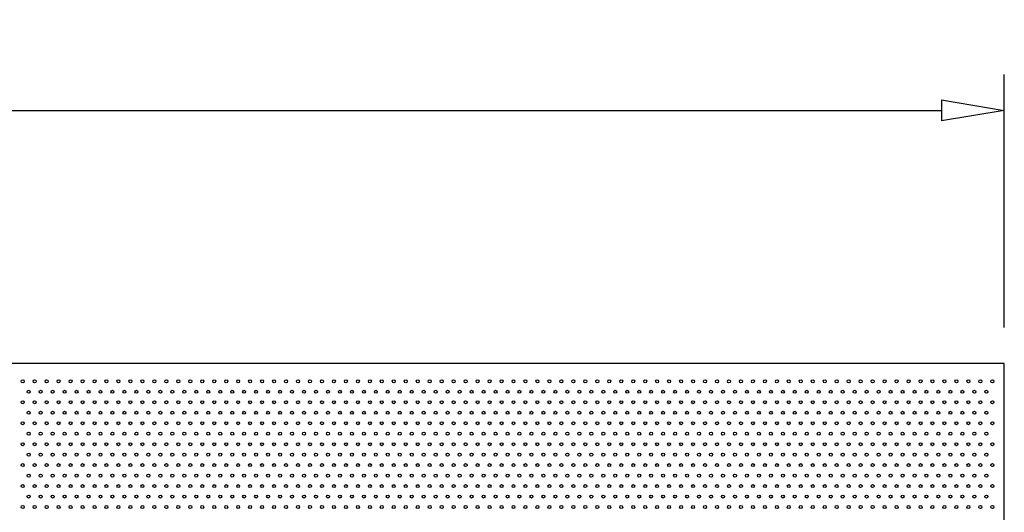
# Model space of a CAD drawing. Units: millimetres. Extents: x -57 to 1071, y 0 to 657.
# Drawn here: x 436 to 600, y 575 to 657 of the extents above; entities that cross this region are included whole.
import ezdxf

# ---------------------------------------------------------------- set-up
doc = ezdxf.new("R2010")
doc.units = ezdxf.units.MM
doc.header["$LTSCALE"] = 0.35
doc.layers.add('1', color=3, linetype='Continuous')
doc.dimstyles.new('OMA', dxfattribs={"dimscale": 3, "dimtxt": 3.5, "dimasz": 3.5, "dimexe": 2, "dimexo": 2, "dimgap": 1, "dimtad": 1, "dimdec": 3, "dimtxsty": 'Standard', "dimblk": 'CLOSEDBLANK', "dimcen": 0, "dimclrd": 1, "dimclre": 1, "dimclrt": 5, "dimadec": 3, "dimazin": 2, "dimtfac": 1, "dimtdec": 3, "dimtmove": 0, "dimatfit": 3, "dimldrblk": 'CLOSEDBLANK', "dimfxl": 1, "dimarcsym": 0})

# ---------------------------------------------------------------- blocks, each defined once
blk = doc.blocks.new('_ClosedBlank')
at = {"color": 0, "linetype": 'ByBlock', "lineweight": -2}
for p, q in [((-1, 0.167), (0, 0)), ((-1, 0.167), (-1, -0.167)), ((0, 0), (-1, -0.167))]:
    blk.add_line(p, q, dxfattribs=at)
blk = doc.blocks.new('*D15')
at = {"layer": '1', "color": 1, "lineweight": -2}
for p, q in [((0, 606), (0, 648.24)), ((600, 606), (600, 648.24)), ((10.5, 642.24), (589.5, 642.24))]:
    blk.add_line(p, q, dxfattribs=at)
at = {"layer": 'Defpoints', "color": 0}
for p in [(600, 642.24), (0, 600), (600, 600)]:
    blk.add_point(p, dxfattribs=at)
at = {"layer": '1', "color": 1, "lineweight": -2, "xscale": 10.5, "yscale": 10.5, "zscale": 10.5, "rotation": 180}
blk.add_blockref('_ClosedBlank', (0, 642.24), dxfattribs=at)
at = {"layer": '1', "color": 1, "lineweight": -2, "xscale": 10.5, "yscale": 10.5, "zscale": 10.5}
blk.add_blockref('_ClosedBlank', (600, 642.24), dxfattribs=at)
at = {"layer": '1', "color": 5, "insert": (300, 650.49), "char_height": 10.5, "attachment_point": 5}
blk.add_mtext('600', dxfattribs=at)

msp = doc.modelspace()

# ---------------------------------------------------------------- linework, layer by layer
at = {"layer": '1'}
for p, q in [((600, 600), (0, 600)), ((600, 0), (600, 600))]:
    msp.add_line(p, q, dxfattribs=at)
for centre in [(436, 597), (438, 597), (440, 597), (442, 597), (444, 597), (446, 597), (448, 597), (450, 597), (452, 597), (454, 597), (456, 597), (458, 597), (460, 597), (462, 597), (464, 597), (466, 597), (468, 597), (470, 597), (472, 597), (474, 597), (476, 597), (478, 597), (480, 597), (482, 597), (484, 597), (486, 597), (488, 597), (490, 597), (492, 597), (494, 597), (496, 597), (498, 597), (500, 597), (502, 597), (504, 597), (506, 597), (508, 597), (510, 597), (512, 597), (514, 597), (516, 597), (518, 597), (520, 597), (522, 597), (524, 597), (526, 597), (528, 597), (530, 597), (532, 597), (534, 597), (536, 597), (538, 597), (540, 597), (542, 597), (544, 597), (546, 597), (548, 597), (550, 597), (552, 597), (554, 597), (556, 597), (558, 597), (560, 597), (562, 597), (564, 597), (566, 597), (568, 597), (570, 597), (572, 597), (574, 597), (576, 597), (578, 597), (580, 597), (582, 597), (584, 597), (586, 597), (588, 597), (590, 597), (592, 597), (594, 597), (596, 597), (598, 597), (437, 595.25), (439, 595.25), (441, 595.25), (443, 595.25), (445, 595.25), (447, 595.25), (449, 595.25), (451, 595.25), (453, 595.25), (455, 595.25), (457, 595.25), (459, 595.25), (461, 595.25), (463, 595.25), (465, 595.25), (467, 595.25), (469, 595.25), (471, 595.25), (473, 595.25), (475, 595.25), (477, 595.25), (479, 595.25), (481, 595.25), (483, 595.25), (485, 595.25), (487, 595.25), (489, 595.25), (491, 595.25), (493, 595.25), (495, 595.25), (497, 595.25), (499, 595.25), (501, 595.25), (503, 595.25), (505, 595.25), (507, 595.25), (509, 595.25), (511, 595.25), (513, 595.25), (515, 595.25), (517, 595.25), (519, 595.25), (521, 595.25), (523, 595.25), (525, 595.25), (527, 595.25), (529, 595.25), (531, 595.25), (533, 595.25), (535, 595.25), (537, 595.25), (539, 595.25), (541, 595.25), (543, 595.25), (545, 595.25), (547, 595.25), (549, 595.25), (551, 595.25), (553, 595.25), (555, 595.25), (557, 595.25), (559, 595.25), (561, 595.25), (563, 595.25), (565, 595.25), (567, 595.25), (569, 595.25), (571, 595.25), (573, 595.25), (575, 595.25), (577, 595.25), (579, 595.25), (581, 595.25), (583, 595.25), (585, 595.25), (587, 595.25), (589, 595.25), (591, 595.25), (593, 595.25), (595, 595.25), (597, 595.25), (436, 593.5), (438, 593.5), (440, 593.5), (442, 593.5), (444, 593.5), (446, 593.5), (448, 593.5), (450, 593.5), (452, 593.5), (454, 593.5), (456, 593.5), (458, 593.5), (460, 593.5), (462, 593.5), (464, 593.5), (466, 593.5), (468, 593.5), (470, 593.5), (472, 593.5), (474, 593.5), (476, 593.5), (478, 593.5), (480, 593.5), (482, 593.5), (484, 593.5), (486, 593.5), (488, 593.5), (490, 593.5), (492, 593.5), (494, 593.5), (496, 593.5), (498, 593.5), (500, 593.5), (502, 593.5), (504, 593.5), (506, 593.5), (508, 593.5), (510, 593.5), (512, 593.5), (514, 593.5), (516, 593.5), (518, 593.5), (520, 593.5), (522, 593.5), (524, 593.5), (526, 593.5), (528, 593.5), (530, 593.5), (532, 593.5), (534, 593.5), (536, 593.5), (538, 593.5), (540, 593.5), (542, 593.5), (544, 593.5), (546, 593.5), (548, 593.5), (550, 593.5), (552, 593.5), (554, 593.5), (556, 593.5), (558, 593.5), (560, 593.5), (562, 593.5), (564, 593.5), (566, 593.5), (568, 593.5), (570, 593.5), (572, 593.5), (574, 593.5), (576, 593.5), (578, 593.5), (580, 593.5), (582, 593.5), (584, 593.5), (586, 593.5), (588, 593.5), (590, 593.5), (592, 593.5), (594, 593.5), (596, 593.5), (598, 593.5), (437, 591.75), (439, 591.75), (441, 591.75), (443, 591.75), (445, 591.75), (447, 591.75), (449, 591.75), (451, 591.75), (453, 591.75), (455, 591.75), (457, 591.75), (459, 591.75), (461, 591.75), (463, 591.75), (465, 591.75), (467, 591.75), (469, 591.75), (471, 591.75), (473, 591.75), (475, 591.75), (477, 591.75), (479, 591.75), (481, 591.75), (483, 591.75), (485, 591.75), (487, 591.75), (489, 591.75), (491, 591.75), (493, 591.75), (495, 591.75), (497, 591.75), (499, 591.75), (501, 591.75), (503, 591.75), (505, 591.75), (507, 591.75), (509, 591.75), (511, 591.75), (513, 591.75), (515, 591.75), (517, 591.75), (519, 591.75), (521, 591.75), (523, 591.75), (525, 591.75), (527, 591.75), (529, 591.75), (531, 591.75), (533, 591.75), (535, 591.75), (537, 591.75), (539, 591.75), (541, 591.75), (543, 591.75), (545, 591.75), (547, 591.75), (549, 591.75), (551, 591.75), (553, 591.75), (555, 591.75), (557, 591.75), (559, 591.75), (561, 591.75), (563, 591.75), (565, 591.75), (567, 591.75), (569, 591.75), (571, 591.75), (573, 591.75), (575, 591.75), (577, 591.75), (579, 591.75), (581, 591.75), (583, 591.75), (585, 591.75), (587, 591.75), (589, 591.75), (591, 591.75), (593, 591.75), (595, 591.75), (597, 591.75), (436, 590), (438, 590), (440, 590), (442, 590), (444, 590), (446, 590), (448, 590), (450, 590), (452, 590), (454, 590), (456, 590), (458, 590), (460, 590), (462, 590), (464, 590), (466, 590), (468, 590), (470, 590), (472, 590), (474, 590), (476, 590), (478, 590), (480, 590), (482, 590), (484, 590), (486, 590), (488, 590), (490, 590), (492, 590), (494, 590), (496, 590), (498, 590), (500, 590), (502, 590), (504, 590), (506, 590), (508, 590), (510, 590), (512, 590), (514, 590), (516, 590), (518, 590), (520, 590), (522, 590), (524, 590), (526, 590), (528, 590), (530, 590), (532, 590), (534, 590), (536, 590), (538, 590), (540, 590), (542, 590), (544, 590), (546, 590), (548, 590), (550, 590), (552, 590), (554, 590), (556, 590), (558, 590), (560, 590), (562, 590), (564, 590), (566, 590), (568, 590), (570, 590), (572, 590), (574, 590), (576, 590), (578, 590), (580, 590), (582, 590), (584, 590), (586, 590), (588, 590), (590, 590), (592, 590), (594, 590), (596, 590), (598, 590), (437, 588.25), (439, 588.25), (441, 588.25), (443, 588.25), (445, 588.25), (447, 588.25), (449, 588.25), (451, 588.25), (453, 588.25), (455, 588.25), (457, 588.25), (459, 588.25), (461, 588.25), (463, 588.25), (465, 588.25), (467, 588.25), (469, 588.25), (471, 588.25), (473, 588.25), (475, 588.25), (477, 588.25), (479, 588.25), (481, 588.25), (483, 588.25), (485, 588.25), (487, 588.25), (489, 588.25), (491, 588.25), (493, 588.25), (495, 588.25), (497, 588.25), (499, 588.25), (501, 588.25), (503, 588.25), (505, 588.25), (507, 588.25), (509, 588.25), (511, 588.25), (513, 588.25), (515, 588.25), (517, 588.25), (519, 588.25), (521, 588.25), (523, 588.25), (525, 588.25), (527, 588.25), (529, 588.25), (531, 588.25), (533, 588.25), (535, 588.25), (537, 588.25), (539, 588.25), (541, 588.25), (543, 588.25), (545, 588.25), (547, 588.25), (549, 588.25), (551, 588.25), (553, 588.25), (555, 588.25), (557, 588.25), (559, 588.25), (561, 588.25), (563, 588.25), (565, 588.25), (567, 588.25), (569, 588.25), (571, 588.25), (573, 588.25), (575, 588.25), (577, 588.25), (579, 588.25), (581, 588.25), (583, 588.25), (585, 588.25), (587, 588.25), (589, 588.25), (591, 588.25), (593, 588.25), (595, 588.25), (597, 588.25), (436, 586.5), (438, 586.5), (440, 586.5), (442, 586.5), (444, 586.5), (446, 586.5), (448, 586.5), (450, 586.5), (452, 586.5), (454, 586.5), (456, 586.5), (458, 586.5), (460, 586.5), (462, 586.5), (464, 586.5), (466, 586.5), (468, 586.5), (470, 586.5), (472, 586.5), (474, 586.5), (476, 586.5), (478, 586.5), (480, 586.5), (482, 586.5), (484, 586.5), (486, 586.5), (488, 586.5), (490, 586.5), (492, 586.5), (494, 586.5), (496, 586.5), (498, 586.5), (500, 586.5), (502, 586.5), (504, 586.5), (506, 586.5), (508, 586.5), (510, 586.5), (512, 586.5), (514, 586.5), (516, 586.5), (518, 586.5), (520, 586.5), (522, 586.5), (524, 586.5), (526, 586.5), (528, 586.5), (530, 586.5), (532, 586.5), (534, 586.5), (536, 586.5), (538, 586.5), (540, 586.5), (542, 586.5), (544, 586.5), (546, 586.5), (548, 586.5), (550, 586.5), (552, 586.5), (554, 586.5), (556, 586.5), (558, 586.5), (560, 586.5), (562, 586.5), (564, 586.5), (566, 586.5), (568, 586.5), (570, 586.5), (572, 586.5), (574, 586.5), (576, 586.5), (578, 586.5), (580, 586.5), (582, 586.5), (584, 586.5), (586, 586.5), (588, 586.5), (590, 586.5), (592, 586.5), (594, 586.5), (596, 586.5), (598, 586.5), (437, 584.75), (439, 584.75), (441, 584.75), (443, 584.75), (445, 584.75), (447, 584.75), (449, 584.75), (451, 584.75), (453, 584.75), (455, 584.75), (457, 584.75), (459, 584.75), (461, 584.75), (463, 584.75), (465, 584.75), (467, 584.75), (469, 584.75), (471, 584.75), (473, 584.75), (475, 584.75), (477, 584.75), (479, 584.75), (481, 584.75), (483, 584.75), (485, 584.75), (487, 584.75), (489, 584.75), (491, 584.75), (493, 584.75), (495, 584.75), (497, 584.75), (499, 584.75), (501, 584.75), (503, 584.75), (505, 584.75), (507, 584.75), (509, 584.75), (511, 584.75), (513, 584.75), (515, 584.75), (517, 584.75), (519, 584.75), (521, 584.75), (523, 584.75), (525, 584.75), (527, 584.75), (529, 584.75), (531, 584.75), (533, 584.75), (535, 584.75), (537, 584.75), (539, 584.75), (541, 584.75), (543, 584.75), (545, 584.75), (547, 584.75), (549, 584.75), (551, 584.75), (553, 584.75), (555, 584.75), (557, 584.75), (559, 584.75), (561, 584.75), (563, 584.75), (565, 584.75), (567, 584.75), (569, 584.75), (571, 584.75), (573, 584.75), (575, 584.75), (577, 584.75), (579, 584.75), (581, 584.75), (583, 584.75), (585, 584.75), (587, 584.75), (589, 584.75), (591, 584.75), (593, 584.75), (595, 584.75), (597, 584.75), (436, 583), (438, 583), (440, 583), (442, 583), (444, 583), (446, 583), (448, 583), (450, 583), (452, 583), (454, 583), (456, 583), (458, 583), (460, 583), (462, 583), (464, 583), (466, 583), (468, 583), (470, 583), (472, 583), (474, 583), (476, 583), (478, 583), (480, 583), (482, 583), (484, 583), (486, 583), (488, 583), (490, 583), (492, 583), (494, 583), (496, 583), (498, 583), (500, 583), (502, 583), (504, 583), (506, 583), (508, 583), (510, 583), (512, 583), (514, 583), (516, 583), (518, 583), (520, 583), (522, 583), (524, 583), (526, 583), (528, 583), (530, 583), (532, 583), (534, 583), (536, 583), (538, 583), (540, 583), (542, 583), (544, 583), (546, 583), (548, 583), (550, 583), (552, 583), (554, 583), (556, 583), (558, 583), (560, 583), (562, 583), (564, 583), (566, 583), (568, 583), (570, 583), (572, 583), (574, 583), (576, 583), (578, 583), (580, 583), (582, 583), (584, 583), (586, 583), (588, 583), (590, 583), (592, 583), (594, 583), (596, 583), (598, 583), (437, 581.25), (439, 581.25), (441, 581.25), (443, 581.25), (445, 581.25), (447, 581.25), (449, 581.25), (451, 581.25), (453, 581.25), (455, 581.25), (457, 581.25), (459, 581.25), (461, 581.25), (463, 581.25), (465, 581.25), (467, 581.25), (469, 581.25), (471, 581.25), (473, 581.25), (475, 581.25), (477, 581.25), (479, 581.25), (481, 581.25), (483, 581.25), (485, 581.25), (487, 581.25), (489, 581.25), (491, 581.25), (493, 581.25), (495, 581.25), (497, 581.25), (499, 581.25), (501, 581.25), (503, 581.25), (505, 581.25), (507, 581.25), (509, 581.25), (511, 581.25), (513, 581.25), (515, 581.25), (517, 581.25), (519, 581.25), (521, 581.25), (523, 581.25), (525, 581.25), (527, 581.25), (529, 581.25), (531, 581.25), (533, 581.25), (535, 581.25), (537, 581.25), (539, 581.25), (541, 581.25), (543, 581.25), (545, 581.25), (547, 581.25), (549, 581.25), (551, 581.25), (553, 581.25), (555, 581.25), (557, 581.25), (559, 581.25), (561, 581.25), (563, 581.25), (565, 581.25), (567, 581.25), (569, 581.25), (571, 581.25), (573, 581.25), (575, 581.25), (577, 581.25), (579, 581.25), (581, 581.25), (583, 581.25), (585, 581.25), (587, 581.25), (589, 581.25), (591, 581.25), (593, 581.25), (595, 581.25), (597, 581.25), (436, 579.5), (438, 579.5), (440, 579.5), (442, 579.5), (444, 579.5), (446, 579.5), (448, 579.5), (450, 579.5), (452, 579.5), (454, 579.5), (456, 579.5), (458, 579.5), (460, 579.5), (462, 579.5), (464, 579.5), (466, 579.5), (468, 579.5), (470, 579.5), (472, 579.5), (474, 579.5), (476, 579.5), (478, 579.5), (480, 579.5), (482, 579.5), (484, 579.5), (486, 579.5), (488, 579.5), (490, 579.5), (492, 579.5), (494, 579.5), (496, 579.5), (498, 579.5), (500, 579.5), (502, 579.5), (504, 579.5), (506, 579.5), (508, 579.5), (510, 579.5), (512, 579.5), (514, 579.5), (516, 579.5), (518, 579.5), (520, 579.5), (522, 579.5), (524, 579.5), (526, 579.5), (528, 579.5), (530, 579.5), (532, 579.5), (534, 579.5), (536, 579.5), (538, 579.5), (540, 579.5), (542, 579.5), (544, 579.5), (546, 579.5), (548, 579.5), (550, 579.5), (552, 579.5), (554, 579.5), (556, 579.5), (558, 579.5), (560, 579.5), (562, 579.5), (564, 579.5), (566, 579.5), (568, 579.5), (570, 579.5), (572, 579.5), (574, 579.5), (576, 579.5), (578, 579.5), (580, 579.5), (582, 579.5), (584, 579.5), (586, 579.5), (588, 579.5), (590, 579.5), (592, 579.5), (594, 579.5), (596, 579.5), (598, 579.5), (437, 577.75), (439, 577.75), (441, 577.75), (443, 577.75), (445, 577.75), (447, 577.75), (449, 577.75), (451, 577.75), (453, 577.75), (455, 577.75), (457, 577.75), (459, 577.75), (461, 577.75), (463, 577.75), (465, 577.75), (467, 577.75), (469, 577.75), (471, 577.75), (473, 577.75), (475, 577.75), (477, 577.75), (479, 577.75), (481, 577.75), (483, 577.75), (485, 577.75), (487, 577.75), (489, 577.75), (491, 577.75), (493, 577.75), (495, 577.75), (497, 577.75), (499, 577.75), (501, 577.75), (503, 577.75), (505, 577.75), (507, 577.75), (509, 577.75), (511, 577.75), (513, 577.75), (515, 577.75), (517, 577.75), (519, 577.75), (521, 577.75), (523, 577.75), (525, 577.75), (527, 577.75), (529, 577.75), (531, 577.75), (533, 577.75), (535, 577.75), (537, 577.75), (539, 577.75), (541, 577.75), (543, 577.75), (545, 577.75), (547, 577.75), (549, 577.75), (551, 577.75), (553, 577.75), (555, 577.75), (557, 577.75), (559, 577.75), (561, 577.75), (563, 577.75), (565, 577.75), (567, 577.75), (569, 577.75), (571, 577.75), (573, 577.75), (575, 577.75), (577, 577.75), (579, 577.75), (581, 577.75), (583, 577.75), (585, 577.75), (587, 577.75), (589, 577.75), (591, 577.75), (593, 577.75), (595, 577.75), (597, 577.75), (436, 576), (438, 576), (440, 576), (442, 576), (444, 576), (446, 576), (448, 576), (450, 576), (452, 576), (454, 576), (456, 576), (458, 576), (460, 576), (462, 576), (464, 576), (466, 576), (468, 576), (470, 576), (472, 576), (474, 576), (476, 576), (478, 576), (480, 576), (482, 576), (484, 576), (486, 576), (488, 576), (490, 576), (492, 576), (494, 576), (496, 576), (498, 576), (500, 576), (502, 576), (504, 576), (506, 576), (508, 576), (510, 576), (512, 576), (514, 576), (516, 576), (518, 576), (520, 576), (522, 576), (524, 576), (526, 576), (528, 576), (530, 576), (532, 576), (534, 576), (536, 576), (538, 576), (540, 576), (542, 576), (544, 576), (546, 576), (548, 576), (550, 576), (552, 576), (554, 576), (556, 576), (558, 576), (560, 576), (562, 576), (564, 576), (566, 576), (568, 576), (570, 576), (572, 576), (574, 576), (576, 576), (578, 576), (580, 576), (582, 576), (584, 576), (586, 576), (588, 576), (590, 576), (592, 576), (594, 576), (596, 576), (598, 576)]:
    msp.add_circle(centre, 0.25, dxfattribs=at)

# ---------------------------------------------------------------- dimensions: what is measured, and where the dimension line sits
dim = msp.add_linear_dim(base=(600, 642.2419), p1=(0, 600), p2=(600, 600), dimstyle='OMA', dxfattribs=at)
dim.commit()
dim.dimension.update_dxf_attribs({"geometry": '*D15', "text_midpoint": (300, 650.4919)})

doc.saveas('drawing.dxf')
